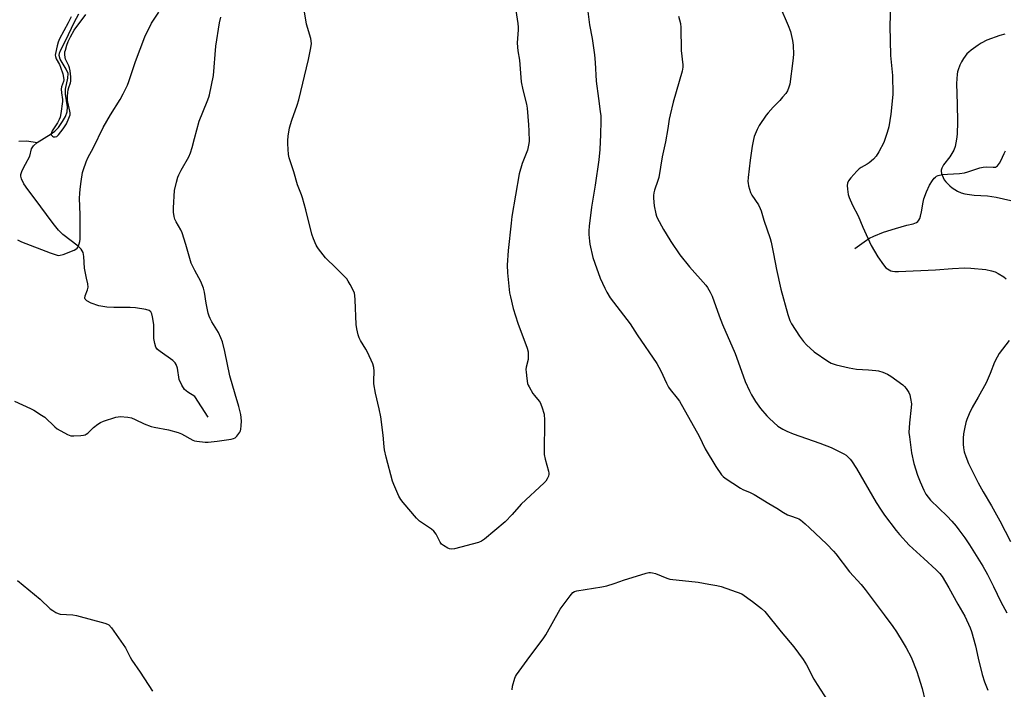
# Model space of a CAD drawing. Units: inches. Extents: x 1195768 to 1201768, y 517458 to 521458.
# Drawn here: x 1197051 to 1197502, y 520403 to 520710 of the extents above; entities that cross this region are included whole.
import ezdxf

# ---------------------------------------------------------------- set-up
doc = ezdxf.new("R2010")
doc.units = ezdxf.units.IN
doc.header["$MEASUREMENT"] = 0
doc.layers.add('HYDRO-Single Line Stream', color=4, linetype='Continuous')
doc.layers.add('Undefined', color=1, linetype='Continuous')

msp = doc.modelspace()

# ---------------------------------------------------------------- linework, layer by layer
at = {"layer": 'HYDRO-Single Line Stream'}
for points in [[(1197059.09, 520653.42), (1197065.52, 520657.37), (1197067.2, 520658.62), (1197068.85, 520660.39), (1197070.76, 520663.02), (1197072.12, 520665.43), (1197072.92, 520667.59), (1197073.01, 520669.75), (1197072.17, 520675.68), (1197072.08, 520677.94), (1197073.15, 520683.01), (1197073.27, 520685.04), (1197072.47, 520687.11), (1197069.71, 520691.69), (1197069.18, 520693.35), (1197069.32, 520694.41), (1197069.76, 520695.64), (1197072.2, 520700.29), (1197076.08, 520708.39), (1197078.24, 520712.35)], [(1197050.79, 520654.16), (1197054.34, 520654.29), (1197059.09, 520653.42)], [(1197137.5, 520527.68), (1197131.4, 520537.24), (1197128.2, 520539.18), (1197126.64, 520540.46), (1197125.36, 520542.4), (1197124.23, 520544.97), (1197123.37, 520550.19), (1197122.88, 520551.86), (1197122.35, 520552.67), (1197121.27, 520553.73), (1197115.44, 520557.72), (1197114.29, 520558.72), (1197113.53, 520559.75), (1197112.98, 520561.49), (1197112.58, 520563.73), (1197112.51, 520570.09), (1197112.02, 520573.7), (1197111.65, 520574.96), (1197111.17, 520575.89), (1197110.4, 520576.51), (1197108.93, 520577.06), (1197104.25, 520577.81), (1197101.78, 520577.97), (1197094.18, 520577.86), (1197090.98, 520578.03), (1197087.39, 520578.72), (1197083.91, 520579.84), (1197081.85, 520580.98), (1197081.15, 520581.7), (1197080.94, 520582.28), (1197081.13, 520583.29), (1197082.2, 520586), (1197082.52, 520587.2), (1197082.38, 520588.76), (1197081.75, 520591.37), (1197080.79, 520595.9), (1197080.51, 520601.26), (1197080.17, 520603.16), (1197079.33, 520604.61), (1197077.96, 520606.03), (1197070.81, 520611.41), (1197068.88, 520613.38), (1197066.4, 520616.36), (1197057.72, 520628.17), (1197054.8, 520631.92), (1197053.01, 520634.6), (1197051.92, 520636.87), (1197051.63, 520638.04), (1197051.61, 520638.82), (1197052.22, 520640.66), (1197053.74, 520643.57), (1197055.69, 520647.23), (1197056.57, 520650.51), (1197057.43, 520651.9), (1197059.09, 520653.42)], [(1197433.73, 520604.91), (1197436.94, 520607.26), (1197439.17, 520608.77), (1197440.6, 520609.6), (1197442.54, 520610.55), (1197447.01, 520612.36), (1197452.38, 520614.15), (1197457.62, 520615.57), (1197460.61, 520616.28), (1197462.06, 520616.83), (1197462.65, 520617.3), (1197463.15, 520617.95), (1197463.56, 520618.75), (1197463.9, 520619.68), (1197464.42, 520621.78), (1197465.16, 520626.13), (1197465.49, 520627.62), (1197466.63, 520630.86), (1197468.07, 520634.01), (1197469.36, 520636.15), (1197470.12, 520637.11), (1197470.7, 520637.65), (1197471.28, 520638.03), (1197471.98, 520638.33), (1197473.96, 520638.79), (1197476.29, 520639.01), (1197481.79, 520639.24), (1197484.03, 520639.55), (1197485.66, 520640.02), (1197491.09, 520641.83), (1197492.6, 520642.19), (1197493.94, 520642.34), (1197497.15, 520642.12), (1197498.25, 520642.21), (1197498.75, 520642.43), (1197499.22, 520642.82), (1197500.07, 520643.95), (1197500.65, 520645.03), (1197502.19, 520648.49), (1197502.83, 520649.7)]]:
    msp.add_lwpolyline(points, dxfattribs=at)
at = {"layer": 'Undefined'}
for points, elevation in [([(1197395.66, 520724.97), (1197403.27, 520707), (1197404.26, 520704.33), (1197405.19, 520700.13), (1197405.52, 520698), (1197405.7, 520693.83), (1197405.42, 520690.89), (1197403.96, 520680.13), (1197403.58, 520678.74), (1197402.93, 520677.14), (1197402.17, 520675.95), (1197400.7, 520674.22), (1197399.37, 520672.74), (1197396.39, 520669.71), (1197394.04, 520667.1), (1197393.13, 520665.97), (1197389.94, 520661.22), (1197389.06, 520659.39), (1197387.7, 520656.18), (1197387.3, 520654.81), (1197386.72, 520651.73), (1197385.78, 520645.37), (1197384.96, 520637.43), (1197384.85, 520635.66), (1197384.93, 520634.8), (1197385.14, 520633.67), (1197385.94, 520630.61), (1197386.62, 520629.34), (1197389.59, 520624.99), (1197390.46, 520623.3), (1197390.84, 520622.22), (1197392.06, 520617.98), (1197395.03, 520609.57), (1197395.45, 520607.92), (1197396.61, 520602.54), (1197397.93, 520595.35), (1197399.89, 520586.38), (1197403.03, 520574.65), (1197404.01, 520572.01), (1197404.76, 520570.48), (1197408.43, 520564.76), (1197410.25, 520562.4), (1197411.7, 520560.9), (1197415.21, 520557.69), (1197421.46, 520553.31), (1197423.02, 520552.49), (1197425.22, 520551.63), (1197431.19, 520550.27), (1197434.63, 520549.73), (1197440.13, 520549.44), (1197443.5, 520549.14), (1197444.62, 520548.93), (1197446.57, 520548.32), (1197448.73, 520547.46), (1197450.23, 520546.52), (1197455.8, 520542.57), (1197456.64, 520541.78), (1197457.32, 520540.88), (1197458.52, 520538.96), (1197458.99, 520537.93), (1197459.38, 520536.22), (1197459.71, 520533.89), (1197459.64, 520532.12), (1197458.81, 520525.05), (1197458.6, 520520.69), (1197458.79, 520518.65), (1197459.83, 520511.37), (1197460.9, 520506.52), (1197462.48, 520501.22), (1197463.67, 520498.06), (1197465.42, 520494.3), (1197466.41, 520492.51), (1197468.5, 520489.76), (1197476.11, 520482.38), (1197478.21, 520480.09), (1197480.22, 520477.74), (1197481.47, 520476.2), (1197484.25, 520472.49), (1197486.34, 520469.32), (1197492.4, 520459.46), (1197494.57, 520455.69), (1197497.35, 520450.22), (1197500.72, 520443.1), (1197503.51, 520438.08)], 264), ([(1197311.38, 520714.75), (1197312.26, 520707.39), (1197313.41, 520701.05), (1197314.51, 520693.68), (1197314.84, 520690.16), (1197315.32, 520681.54), (1197316.27, 520673.62), (1197317.16, 520667.71), (1197317.38, 520665.66), (1197317.47, 520663.32), (1197317.3, 520657.14), (1197316.97, 520650.27), (1197316.46, 520645.58), (1197314.84, 520633.93), (1197313.14, 520623.87), (1197312.04, 520615.11), (1197311.93, 520613.1), (1197311.94, 520611.35), (1197312.15, 520608.37), (1197312.33, 520606.89), (1197313.75, 520600.87), (1197314.6, 520598.26), (1197317.1, 520591.42), (1197319.21, 520586.72), (1197320.12, 520584.97), (1197321.75, 520582.35), (1197330.79, 520570.42), (1197334, 520565.45), (1197343.11, 520552.27), (1197344.84, 520548.98), (1197347.51, 520543.3), (1197348.45, 520541.53), (1197349.25, 520540.32), (1197352.41, 520536.41), (1197353.41, 520534.97), (1197362.5, 520518.97), (1197365.17, 520513.23), (1197370.09, 520505.11), (1197372.77, 520501.37), (1197373.52, 520500.52), (1197374.42, 520499.8), (1197381.49, 520495.16), (1197382.54, 520494.65), (1197385.8, 520493.27), (1197387.61, 520492.31), (1197394.36, 520488.18), (1197398.07, 520486.09), (1197401.08, 520484.14), (1197402.99, 520483.02), (1197404.27, 520482.47), (1197407.34, 520481.5), (1197408.15, 520481.14), (1197408.88, 520480.69), (1197411.1, 520478.89), (1197413.05, 520477.12), (1197420.97, 520469.6), (1197424.1, 520466.29), (1197425.03, 520465.18), (1197431.31, 520456.88), (1197436.75, 520451.09), (1197438.59, 520448.83), (1197447.31, 520437.28), (1197451.25, 520431.86), (1197452.89, 520429.44), (1197456.03, 520424.43), (1197457.35, 520422.17), (1197459.63, 520417.84), (1197462.17, 520411.31), (1197463.04, 520408.83), (1197464.64, 520403.54), (1197466.11, 520397.61)], 268), ([(1197450.19, 520716.41), (1197449.85, 520706.94), (1197450.22, 520693.3), (1197450.99, 520684.09), (1197451.26, 520675.64), (1197451.14, 520673.86), (1197450.35, 520666.41), (1197449.33, 520660.61), (1197448.68, 520658.09), (1197447.17, 520653.45), (1197444.8, 520649.14), (1197443.6, 520647.18), (1197442.42, 520645.92), (1197440.43, 520644.24), (1197439.47, 520643.61), (1197436.69, 520642.04), (1197435.78, 520641.39), (1197434.73, 520640.36), (1197431.93, 520637.28), (1197430.85, 520635.89), (1197430.43, 520634.92), (1197430.29, 520633.83), (1197430.42, 520632.08), (1197430.77, 520629.74), (1197431.23, 520628.33), (1197432.75, 520624.75), (1197435.29, 520619.84), (1197437.43, 520614.65), (1197441.32, 520606.27), (1197444.4, 520601.12), (1197446.94, 520597.5), (1197448.06, 520596.16), (1197449.47, 520595.16), (1197450.24, 520594.77), (1197451.04, 520594.55), (1197452.15, 520594.43), (1197453.83, 520594.36), (1197470.7, 520595.13), (1197478.49, 520595.86), (1197484.28, 520596.05), (1197486.89, 520596.01), (1197493.86, 520595.32), (1197496.48, 520594.75), (1197498.18, 520594.22), (1197499.49, 520593.54), (1197502.03, 520591.97), (1197503.18, 520591.05)], 262), ([(1197048.67, 520534.99), (1197052.37, 520533.3), (1197056.11, 520531.72), (1197057.67, 520530.91), (1197061.18, 520528.68), (1197062.65, 520527.67), (1197067.17, 520523.36), (1197068.32, 520522.42), (1197072.95, 520519.79), (1197073.74, 520519.42), (1197074.56, 520519.2), (1197075.98, 520519.18), (1197079.18, 520519.38), (1197080.33, 520519.49), (1197081.15, 520519.68), (1197081.64, 520519.9), (1197082.32, 520520.34), (1197085.01, 520522.99), (1197086.88, 520524.46), (1197088.11, 520525.27), (1197089.47, 520525.83), (1197095.11, 520527.66), (1197096.24, 520527.94), (1197097.11, 520528), (1197100.65, 520527.67), (1197102.39, 520527.36), (1197104, 520526.71), (1197108.14, 520524.64), (1197111.3, 520523.45), (1197112.7, 520523.11), (1197119.27, 520521.88), (1197123.76, 520520.67), (1197125.27, 520520.05), (1197130.4, 520517.21), (1197131.22, 520516.91), (1197132.34, 520516.69), (1197136.06, 520516.25), (1197137.51, 520516.2), (1197141.64, 520516.71), (1197147.97, 520517.66), (1197149.07, 520517.92), (1197149.8, 520518.28), (1197150.62, 520519.06), (1197151.54, 520520.2), (1197152, 520520.92), (1197152.22, 520521.45), (1197152.41, 520522.29), (1197152.6, 520523.75), (1197152.76, 520526.08), (1197152.48, 520528.88), (1197151.58, 520532.66), (1197149.84, 520538.21), (1197147.38, 520546.68), (1197145.17, 520557.75), (1197144.02, 520562.15), (1197143.35, 520564.07), (1197142.28, 520566.47), (1197139.14, 520571.39), (1197138.34, 520572.91), (1197137.89, 520573.96), (1197137.51, 520575.34), (1197136.53, 520579.85), (1197135.78, 520584.94), (1197135.35, 520586.8), (1197134.06, 520589.91), (1197131.3, 520594.89), (1197129.72, 520598.23), (1197127.26, 520606.8), (1197125.57, 520612.14), (1197124.97, 520613.46), (1197122.83, 520617.15), (1197122.25, 520618.42), (1197121.97, 520619.54), (1197121.63, 520621.56), (1197121.55, 520622.42), (1197121.55, 520623.53), (1197122.1, 520631.55), (1197122.92, 520635.35), (1197123.52, 520637.66), (1197123.97, 520638.74), (1197125.06, 520640.81), (1197128.55, 520646.89), (1197129.36, 520648.75), (1197130.21, 520651.21), (1197131.17, 520655.37), (1197133.31, 520663.25), (1197137, 520672.24), (1197137.71, 520674.16), (1197138.03, 520675.28), (1197139.92, 520684.18), (1197140.95, 520697.6), (1197142.62, 520708.28), (1197143.23, 520710.85)], 268), ([(1197050.04, 520608.92), (1197051.91, 520608.06), (1197065.01, 520602.9), (1197068.25, 520601.92), (1197069.05, 520601.79), (1197069.6, 520601.82), (1197071, 520602.24), (1197076.02, 520604.24), (1197076.81, 520604.62), (1197077.49, 520605.1), (1197077.91, 520605.75), (1197078.39, 520607.03), (1197078.67, 520608.1), (1197078.79, 520609.22), (1197078.8, 520620.29), (1197078.55, 520627.96), (1197078.62, 520630.16), (1197078.8, 520632.15), (1197079.21, 520635.58), (1197079.95, 520639.71), (1197080.36, 520641.09), (1197081.62, 520644.58), (1197082.41, 520646.42), (1197084.9, 520651.25), (1197089.41, 520660.33), (1197092.73, 520666.16), (1197097.2, 520673.16), (1197098.54, 520675.75), (1197100.44, 520679.79), (1197101.09, 520681.36), (1197104.25, 520690.63), (1197108.4, 520701.83), (1197111.54, 520708.07), (1197114.9, 520713.14)], 266), ([(1197074.77, 520711.01), (1197073.34, 520708.25), (1197069.34, 520700.95), (1197068.76, 520699.47), (1197068.27, 520697.68), (1197067.52, 520694.28), (1197067.44, 520693.44), (1197067.49, 520692.92), (1197067.88, 520691.76), (1197069.3, 520689.22), (1197069.88, 520687.91), (1197070.94, 520684.95), (1197071.26, 520683.3), (1197071.32, 520682.19), (1197071.22, 520681.37), (1197070.34, 520678.96), (1197070.14, 520677.87), (1197070.24, 520676.2), (1197070.74, 520673.2), (1197070.76, 520672.21), (1197070.02, 520666.8), (1197069.6, 520665.09), (1197069.19, 520664.01), (1197068.4, 520662.5), (1197066.53, 520659.73), (1197065.97, 520658.75), (1197065.56, 520657.48), (1197065.59, 520657.02), (1197065.8, 520656.65), (1197066.13, 520656.35), (1197066.53, 520656.12), (1197066.98, 520656.01), (1197067.44, 520656.03), (1197068.1, 520656.29), (1197068.88, 520657), (1197070.97, 520659.77), (1197072.52, 520662.06), (1197073.67, 520664.63), (1197074.18, 520666.22), (1197074.25, 520667.04), (1197074.16, 520667.86), (1197073.41, 520670.51), (1197073.19, 520671.58), (1197073.07, 520673.01), (1197073.05, 520674.75), (1197073.13, 520676.4), (1197073.3, 520677.53), (1197073.61, 520678.67), (1197074.35, 520680.8), (1197074.54, 520681.6), (1197074.59, 520682.41), (1197074.53, 520683.58), (1197074.24, 520686.22), (1197073.98, 520687.59), (1197073.64, 520688.56), (1197072.17, 520691.63), (1197071.96, 520692.45), (1197071.83, 520693.83), (1197071.87, 520694.94), (1197072.03, 520695.8), (1197072.7, 520698.04), (1197073.28, 520699.66), (1197074.34, 520701.91), (1197076.09, 520704.85), (1197081.38, 520712.13)], 264), ([(1197278.46, 520713.98), (1197279.37, 520707.91), (1197279.47, 520706.31), (1197279.46, 520705.05), (1197279.11, 520699.15), (1197279.22, 520697.15), (1197279.43, 520695.46), (1197280.21, 520691.13), (1197280.97, 520681.29), (1197281.73, 520677.6), (1197283.28, 520671.09), (1197283.59, 520669.21), (1197284.31, 520661.55), (1197284.43, 520658.79), (1197284.5, 520653.9), (1197284.29, 520652.19), (1197283.77, 520649.95), (1197281.37, 520643.86), (1197280.04, 520639.17), (1197276.67, 520619.56), (1197276.28, 520616.6), (1197274.98, 520604.06), (1197274.53, 520597.29), (1197274.64, 520593.73), (1197274.89, 520590.77), (1197275.6, 520584.59), (1197275.96, 520582.88), (1197277.3, 520577.52), (1197279.43, 520570.7), (1197283.62, 520559.32), (1197284.11, 520557.63), (1197284.18, 520556.21), (1197284.06, 520554.19), (1197283.25, 520550.64), (1197283.12, 520549.53), (1197283.18, 520548.37), (1197283.5, 520545.46), (1197283.86, 520543.16), (1197284.16, 520542.35), (1197284.55, 520541.58), (1197286.33, 520538.56), (1197287.02, 520537.6), (1197289.12, 520535.11), (1197289.62, 520534.38), (1197290.38, 520532.5), (1197291.4, 520529.15), (1197291.52, 520528.29), (1197291.55, 520527.11), (1197291.52, 520510.57), (1197291.92, 520508.49), (1197293.47, 520503.01), (1197293.63, 520502.15), (1197293.64, 520501.59), (1197293.44, 520500.78), (1197292.83, 520499.48), (1197292.23, 520498.47), (1197291.47, 520497.58), (1197280.98, 520487.87), (1197276.76, 520483.12), (1197273.62, 520479.79), (1197264.05, 520471.82), (1197262.69, 520470.91), (1197261.39, 520470.36), (1197250.29, 520467.48), (1197248.88, 520467.27), (1197248.08, 520467.42), (1197247.31, 520467.76), (1197245.3, 520468.92), (1197244.39, 520469.59), (1197243.75, 520470.46), (1197241.93, 520474.13), (1197240.95, 520475.59), (1197239.88, 520476.46), (1197234.39, 520480.09), (1197233.49, 520480.8), (1197232.87, 520481.42), (1197226.82, 520488.65), (1197225.74, 520490.04), (1197224.9, 520491.57), (1197222.52, 520496.87), (1197221.96, 520498.47), (1197219.02, 520509.4), (1197218.32, 520512.72), (1197218.12, 520514.14), (1197217.64, 520519.47), (1197216.62, 520527.85), (1197215.9, 520531.52), (1197214.18, 520538.64), (1197213.45, 520542.95), (1197213.36, 520544.4), (1197213.55, 520548.77), (1197213.42, 520550.42), (1197212.86, 520552.08), (1197210.51, 520557.53), (1197209.8, 520558.81), (1197207.32, 520562.81), (1197206.64, 520564.1), (1197206.21, 520565.44), (1197205.55, 520568.22), (1197205.3, 520570.21), (1197204.91, 520581.37), (1197204.75, 520583.35), (1197204.54, 520584.45), (1197204.1, 520585.55), (1197202.55, 520588.45), (1197201.67, 520590.02), (1197201, 520591), (1197196.18, 520595.92), (1197191.27, 520600.73), (1197188.1, 520604.72), (1197187.41, 520605.69), (1197187, 520606.45), (1197185.8, 520609.38), (1197185.01, 520611.55), (1197182.19, 520622.68), (1197180.66, 520628.12), (1197180.2, 520629.52), (1197178.4, 520634.15), (1197176.76, 520640.06), (1197174.64, 520646.46), (1197174.34, 520647.91), (1197174.02, 520652.89), (1197174, 520654.35), (1197174.2, 520656.42), (1197174.77, 520660.23), (1197175.78, 520663.67), (1197178.21, 520670.51), (1197179.02, 520673.02), (1197183.41, 520691.46), (1197184.39, 520696.07), (1197184.77, 520698.67), (1197184.74, 520700.02), (1197184.56, 520701.14), (1197182.56, 520707.67), (1197181.4, 520714.25)], 270), ([(1197353.06, 520711.32), (1197353.91, 520707.9), (1197354.06, 520706.14), (1197354.21, 520695.66), (1197354.93, 520689.02), (1197354.98, 520687.9), (1197354.89, 520687.02), (1197354.7, 520686.16), (1197350.61, 520672), (1197349.18, 520666.07), (1197348.77, 520664.09), (1197348.15, 520659.9), (1197347.1, 520653.75), (1197345.59, 520646.87), (1197343.98, 520637.39), (1197343.6, 520636.01), (1197342.08, 520631.7), (1197341.72, 520630.37), (1197341.57, 520629.2), (1197341.54, 520628.02), (1197341.82, 520624.52), (1197342.61, 520620.83), (1197342.94, 520619.72), (1197343.3, 520618.92), (1197346.11, 520613.71), (1197347.31, 520611.66), (1197349.51, 520608.11), (1197353.56, 520602.04), (1197358.08, 520596.51), (1197365.5, 520588.13), (1197366.33, 520587.03), (1197367.5, 520585.02), (1197368.36, 520583.16), (1197371.7, 520574.06), (1197373.23, 520570.16), (1197379.01, 520556.93), (1197382.6, 520546.58), (1197383.54, 520544.09), (1197385.51, 520539.81), (1197386.46, 520537.96), (1197388.32, 520534.89), (1197390.59, 520531.74), (1197393.45, 520528.34), (1197394.66, 520527.06), (1197398.58, 520523.65), (1197400.83, 520522.2), (1197402.65, 520521.33), (1197405.53, 520520.13), (1197417.74, 520515.82), (1197423.01, 520513.76), (1197428.84, 520510.89), (1197429.78, 520510.27), (1197430.88, 520509.32), (1197431.7, 520508.49), (1197432.25, 520507.8), (1197434.51, 520504.28), (1197443.63, 520488.58), (1197445.83, 520485.11), (1197447.34, 520482.92), (1197452.78, 520475.83), (1197454.32, 520474.01), (1197458.74, 520469.14), (1197465.36, 520462.97), (1197471.08, 520457.89), (1197472.8, 520456.07), (1197473.86, 520454.7), (1197476.92, 520449.58), (1197481.04, 520442.1), (1197484.27, 520436.56), (1197486.64, 520431.27), (1197487.2, 520429.59), (1197489.04, 520422.95), (1197490.32, 520417.33), (1197492.21, 520409.87), (1197493.23, 520406.52), (1197494.73, 520402.7)], 266), ([(1197502.5, 520703.04), (1197500.2, 520702.53), (1197494.32, 520700.31), (1197491.75, 520699.02), (1197490.27, 520698.11), (1197487.15, 520695.78), (1197485.97, 520694.84), (1197485.15, 520694.01), (1197483.58, 520691.93), (1197482.63, 520690.47), (1197481.92, 520688.89), (1197481.12, 520686.72), (1197480.91, 520685.88), (1197480.73, 520684.74), (1197480.33, 520680.43), (1197480.75, 520670.99), (1197480.86, 520663), (1197480.64, 520657.34), (1197480.41, 520655), (1197479.73, 520651.63), (1197479.18, 520650.02), (1197477.33, 520646.85), (1197474.39, 520643.23), (1197473.66, 520641.68), (1197473.42, 520640.88), (1197473.35, 520640.34), (1197473.53, 520639.26), (1197474.23, 520637.4), (1197474.75, 520636.39), (1197475.47, 520635.52), (1197477.3, 520633.7), (1197478.41, 520632.78), (1197480.91, 520631.23), (1197482.47, 520630.45), (1197484.17, 520630.03), (1197488.54, 520629.32), (1197494.62, 520629.08), (1197498.53, 520628.49), (1197505.29, 520626.95)], 260), ([(1197504.51, 520562.81), (1197500.02, 520556.86), (1197498.97, 520555.17), (1197497.86, 520552.93), (1197495.86, 520547.64), (1197494.03, 520543.41), (1197490.37, 520536.92), (1197487.52, 520532.19), (1197486.22, 520529.28), (1197485.12, 520526.59), (1197484.65, 520525.22), (1197484.03, 520522.4), (1197483.63, 520520.12), (1197483.5, 520518.05), (1197483.44, 520515.38), (1197483.61, 520513.69), (1197483.97, 520511.77), (1197484.64, 520509.78), (1197485.95, 520506.43), (1197490.32, 520497.63), (1197492.57, 520493.54), (1197496.42, 520487.12), (1197500.25, 520480.24), (1197505.13, 520470.86)], 262), ([(1197050.06, 520453.01), (1197060.46, 520444.38), (1197065.15, 520440), (1197066.3, 520439.15), (1197067.75, 520438.23), (1197068.76, 520437.76), (1197069.6, 520437.58), (1197075.45, 520437.15), (1197077.19, 520436.85), (1197090.17, 520433.39), (1197091.28, 520433.01), (1197092, 520432.57), (1197093.12, 520431.22), (1197099.54, 520422.18), (1197100.27, 520420.91), (1197101.75, 520417.76), (1197102.44, 520416.5), (1197106.26, 520411.04), (1197111.98, 520402.31)], 270), ([(1197276.72, 520402.9), (1197276.93, 520404.59), (1197277.94, 520408.2), (1197278.26, 520409), (1197278.7, 520409.76), (1197283.6, 520416.51), (1197291.35, 520426.62), (1197292.28, 520428.13), (1197298.82, 520439.81), (1197303.33, 520445.92), (1197304.61, 520447.46), (1197305.29, 520447.91), (1197306.38, 520448.23), (1197317.81, 520450.02), (1197320.12, 520450.5), (1197323.49, 520451.51), (1197326.05, 520452.55), (1197327.74, 520453.11), (1197338.24, 520456.3), (1197339.38, 520456.57), (1197340.22, 520456.62), (1197341.03, 520456.48), (1197342.39, 520456.1), (1197347.66, 520454.04), (1197349.08, 520453.61), (1197362.04, 520452.14), (1197366.83, 520451.25), (1197370.59, 520450.7), (1197372.56, 520450.12), (1197381.99, 520446.79), (1197386.92, 520443.35), (1197391.11, 520440.05), (1197392.61, 520438.67), (1197399.98, 520429.36), (1197405.89, 520422.55), (1197410.06, 520416.76), (1197411.66, 520414.27), (1197415.05, 520407.82), (1197416.47, 520405.33), (1197421.27, 520398.06)], 270)]:
    msp.add_lwpolyline(points, dxfattribs=dict(at, elevation=elevation))

doc.saveas('drawing.dxf')
